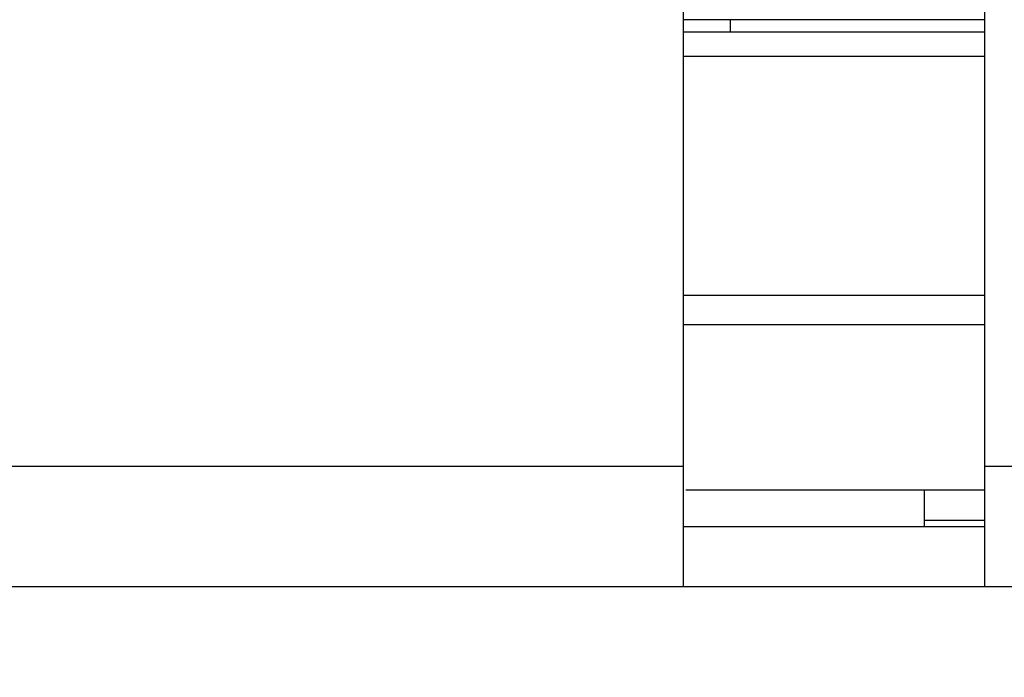
# Model space of a CAD drawing. Units: millimetres. Extents: x 15 to 589, y 5 to 415.
# Drawn here: x 284 to 288, y 166 to 168 of the extents above; entities that cross this region are included whole.
import ezdxf

# ---------------------------------------------------------------- set-up
doc = ezdxf.new("R2010")
doc.units = ezdxf.units.MM
doc.styles.add('SLDTEXTSTYLE0', font='TXT', dxfattribs={"width": 0.75})
doc.dimstyles.new('SLDDIMSTYLE0', dxfattribs={"dimtxt": 3.5, "dimasz": 3.302, "dimexe": 0, "dimexo": 0.0625, "dimgap": 0.875, "dimtad": 1, "dimlfac": 5, "dimrnd": 1e-09, "dimzin": 12, "dimdsep": 46, "dimtxsty": 'SLDTEXTSTYLE0', "dimsah": 1, "dimcen": 0.09, "dimadec": 0, "dimazin": 3, "dimtfac": 1, "dimtmove": 0, "dimatfit": 0, "dimfxl": 0, "dimfrac": 2, "dimtolj": 1, "dimtzin": 12, "dimarcsym": 0})

# ---------------------------------------------------------------- blocks, each defined once
blk = doc.blocks.new('_D_2')
at = {"color": 7, "linetype": 'Continuous', "lineweight": 0}
for p, q in [((333.6827, 165.3401), (333.6827, 171.6901)), ((297.6827, 165.3401), (334.6827, 165.3401)), ((333.6827, 148.3401), (333.6827, 165.3401)), ((285.6827, 148.3401), (334.6827, 148.3401)), ((333.6827, 148.3401), (333.6827, 141.9901))]:
    blk.add_line(p, q, dxfattribs=at)
at = {"color": 7, "linetype": 'Continuous', "lineweight": 18}
for points in [[(333.6827, 165.3401), (334.4027, 168.6421), (332.9627, 168.6421)], [(333.6827, 148.3401), (332.9627, 145.0381), (334.4027, 145.0381)]]:
    blk.add_solid(points, dxfattribs=at)
at = {"color": 7, "linetype": 'Continuous', "lineweight": 18, "insert": (329.1709, 151.7245), "char_height": 3.5, "attachment_point": 1, "rotation": 90, "style": 'SLDTEXTSTYLE0'}
blk.add_mtext('85,00', dxfattribs=at)

msp = doc.modelspace()

# ---------------------------------------------------------------- linework, layer by layer
at = {"color": 7, "linetype": 'Continuous', "lineweight": 25}
for p, q in [((286.6827, 186.6201), (286.6827, 166.5401)), ((287.6827, 186.6201), (287.6827, 166.5401)), ((286.8387, 168.0208), (286.8387, 167.9808)), ((286.6827, 167.9808), (287.6827, 167.9808)), ((284.2827, 166.5401), (286.6827, 166.5401)), ((286.6827, 166.5401), (286.6827, 166.1401)), ((287.6827, 166.5401), (287.6827, 166.1401)), ((287.6827, 166.5401), (293.2827, 166.5401)), ((287.6827, 166.4608), (286.6923, 166.4608)), ((287.4827, 166.3602), (287.4827, 166.4608)), ((286.6827, 166.3401), (287.6827, 166.3401)), ((287.4827, 166.3401), (287.4827, 166.3602)), ((323.6827, 166.1401), (223.6827, 166.1401))]:
    msp.add_line(p, q, dxfattribs=at)
at = {"color": 8, "linetype": 'Continuous', "lineweight": 25}
for p, q in [((286.8387, 168.0208), (286.6827, 168.0208)), ((287.6827, 168.0208), (286.8387, 168.0208)), ((287.6827, 167.8992), (286.6827, 167.8992)), ((286.6827, 167.107), (287.6827, 167.107)), ((287.6827, 167.0084), (286.6827, 167.0084)), ((287.6827, 166.3602), (287.4827, 166.3602))]:
    msp.add_line(p, q, dxfattribs=at)

# ---------------------------------------------------------------- dimensions: what is measured, and where the dimension line sits
at = {"color": 7, "linetype": 'Continuous', "lineweight": 18}
dim = msp.add_linear_dim(base=(333.6827, 165.3401), p1=(284.6827, 148.3401), p2=(296.6827, 165.3401), angle=90, dimstyle='SLDDIMSTYLE0', dxfattribs=at)
dim.commit()
dim.dimension.update_dxf_attribs({"geometry": '_D_2', "text_midpoint": (333.6827, 157.5433), "dimtype": 160})

doc.saveas('drawing.dxf')
